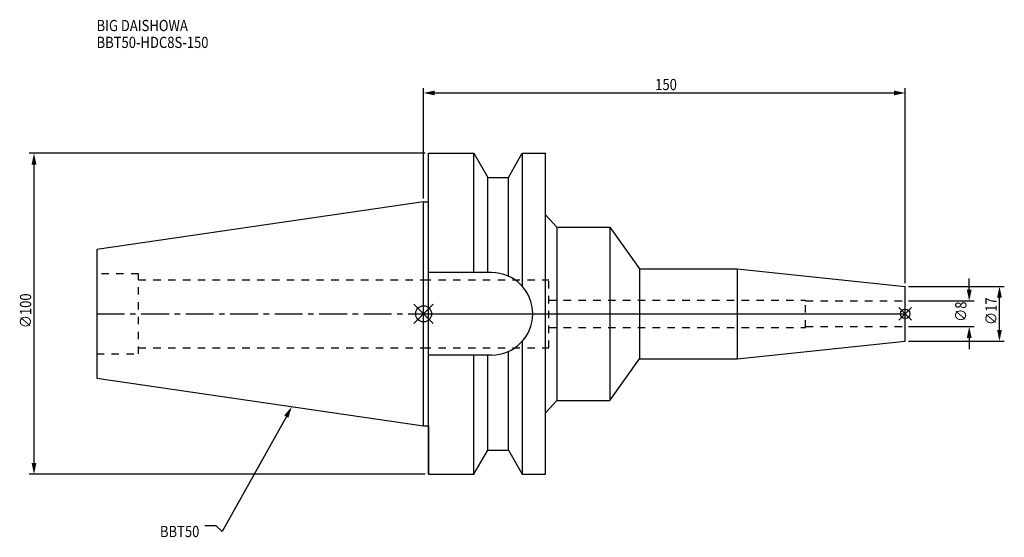
# Model space of a CAD drawing. Extents: x -126 to 181, y -70 to 92.
import ezdxf

# ---------------------------------------------------------------- set-up
doc = ezdxf.new("R2010")
doc.units = 0
doc.header["$LTSCALE"] = 23.1
doc.header["$PDMODE"] = 3
doc.header["$PDSIZE"] = 8
doc.linetypes.add('CENTER', pattern=[0.6, 0.375, -0.075, 0.075, -0.075])
doc.linetypes.add('DASHED', pattern=[0.2, 0.1, -0.1])
doc.layers.get('0').update_dxf_attribs({"linetype": 'CONTINUOUS'})
doc.layers.get('DEFPOINTS').update_dxf_attribs({"linetype": 'CONTINUOUS'})
for name, color, linetype in [('1', 4, 'CONTINUOUS'), ('2', 7, 'CONTINUOUS'), ('3', 1, 'DASHED'), ('4', 2, 'CENTER'), ('6', 5, 'CONTINUOUS'), ('NOCUT', 7, 'CONTINUOUS'), ('SK1', 4, 'CONTINUOUS'), ('SK3', 1, 'DASHED'), ('SK4', 2, 'CENTER')]:
    doc.layers.add(name, color=color, linetype=linetype)
doc.styles.get("Standard").update_dxf_attribs({"font": 'txt', "width": 0.85})
doc.dimstyles.get("Standard").update_dxf_attribs({"dimtxt": 3.5, "dimasz": 3.5, "dimexe": 1.5, "dimexo": 1, "dimtad": 1, "dimblk": '_FILLED', "dimblk1": '_FILLED', "dimblk2": '_FILLED', "dimcen": 0.09, "dimazin": 3, "dimtol": 1, "dimtp": 0.01, "dimtm": 0.01, "dimtfac": 1, "dimtofl": 0, "dimtmove": 0, "dimatfit": 3})

# ---------------------------------------------------------------- blocks, each defined once
blk = doc.blocks.new('_FILLED')
at = {"color": 0, "linetype": 'BYBLOCK'}
blk.add_solid([(0, 0), (-1, 0.214), (-1, -0.214)], dxfattribs=at)
blk = doc.blocks.new('*U13')
at = {"layer": '2', "color": 0, "width": 0.85}
blk.add_text('∅100', height=3.5, rotation=90, dxfattribs=at).set_placement((-122.21, -4.46))
blk = doc.blocks.new('*D1')
at = {"layer": '2', "color": 0}
for p, q in [((0.5, 50), (-122.83, 50)), ((-121.33, -46.5), (-121.33, 46.5)), ((0.5, -50), (-122.83, -50))]:
    blk.add_line(p, q, dxfattribs=at)
at = {"layer": 'DEFPOINTS', "color": 0}
for p in [(-121.33, 50), (1.5, 50), (1.5, -50)]:
    blk.add_point(p, dxfattribs=at)
blk.add_blockref('*U13', (0, 0))
at = {"layer": '2', "color": 0, "xscale": 3.5, "yscale": 3.5, "zscale": 3.5}
for p, rotation in [((-121.33, 50), 90), ((-121.33, -50), 270)]:
    blk.add_blockref('_FILLED', p, dxfattribs=dict(at, rotation=rotation))
blk = doc.blocks.new('*U12')
at = {"layer": '2', "color": 0, "width": 0.85}
blk.add_text('150', height=3.5, dxfattribs=at).set_placement((72.15, 69.68))
blk = doc.blocks.new('*D2')
at = {"layer": '2', "color": 0}
for p, q in [((0, 35.92), (0, 70.3)), ((3.5, 68.8), (146.5, 68.8)), ((150, 9.5), (150, 70.3))]:
    blk.add_line(p, q, dxfattribs=at)
at = {"layer": 'DEFPOINTS', "color": 0}
for p in [(150, 68.8), (0, 34.92), (150, 8.5)]:
    blk.add_point(p, dxfattribs=at)
blk.add_blockref('*U12', (0, 0))
at = {"layer": '2', "color": 0, "xscale": 3.5, "yscale": 3.5, "zscale": 3.5, "rotation": 180}
blk.add_blockref('_FILLED', (0, 68.8), dxfattribs=at)
at = {"layer": '2', "color": 0, "xscale": 3.5, "yscale": 3.5, "zscale": 3.5}
blk.add_blockref('_FILLED', (150, 68.8), dxfattribs=at)
blk = doc.blocks.new('*U11')
at = {"layer": '2', "color": 0, "width": 0.85}
blk.add_text('∅8', height=3.5, rotation=90, dxfattribs=at).set_placement((169.08, -2.48))
blk = doc.blocks.new('*D3')
at = {"layer": '2', "color": 0}
for p, q in [((169.95, 7.5), (169.95, 11)), ((151, 4), (171.45, 4)), ((151, -4), (171.45, -4)), ((169.95, -7.5), (169.95, -11))]:
    blk.add_line(p, q, dxfattribs=at)
at = {"layer": 'DEFPOINTS', "color": 0}
for p in [(150, 4), (169.95, 4), (150, -4)]:
    blk.add_point(p, dxfattribs=at)
blk.add_blockref('*U11', (0, 0))
at = {"layer": '2', "color": 0, "xscale": 3.5, "yscale": 3.5, "zscale": 3.5}
for p, rotation in [((169.95, 4), 270), ((169.95, -4), 90)]:
    blk.add_blockref('_FILLED', p, dxfattribs=dict(at, rotation=rotation))
blk = doc.blocks.new('*U10')
at = {"layer": '2', "color": 0, "width": 0.85}
blk.add_text('∅17', height=3.5, rotation=90, dxfattribs=at).set_placement((178.51, -3.47))
blk = doc.blocks.new('*D4')
at = {"layer": '2', "color": 0}
for p, q in [((151, 8.5), (180.88, 8.5)), ((179.38, -5), (179.38, 5)), ((151, -8.5), (180.88, -8.5))]:
    blk.add_line(p, q, dxfattribs=at)
at = {"layer": 'DEFPOINTS', "color": 0}
for p in [(150, 8.5), (179.38, 8.5), (150, -8.5)]:
    blk.add_point(p, dxfattribs=at)
blk.add_blockref('*U10', (0, 0))
at = {"layer": '2', "color": 0, "xscale": 3.5, "yscale": 3.5, "zscale": 3.5}
for p, rotation in [((179.38, 8.5), 90), ((179.38, -8.5), 270)]:
    blk.add_blockref('_FILLED', p, dxfattribs=dict(at, rotation=rotation))
blk = doc.blocks.new('*U7')
at = {"layer": '6', "width": 0.85}
for s, p in [('BIG DAISHOWA', (-101.84, 88.06)), ('BBT50-HDC8S-150', (-101.84, 82.81))]:
    blk.add_text(s, height=3.5, dxfattribs=at).set_placement(p)
blk = doc.blocks.new('*U8')
at = {"layer": '6'}
blk.add_lwpolyline([(-42.74, -32), (-62.71, -67.81), (-64.58, -66.06), (-68.08, -66.06)], dxfattribs=at)
at = {"layer": '6', "xscale": 3.5, "yscale": 3.5, "zscale": 3.5, "rotation": 60.85882336878762}
blk.add_blockref('_FILLED', (-41.04, -28.94), dxfattribs=at)
blk = doc.blocks.new('*U9')
at = {"layer": '6', "width": 0.85}
blk.add_text('BBT50', height=3.5, dxfattribs=at).set_placement((-82.1, -69.56))

msp = doc.modelspace()

# ---------------------------------------------------------------- linework, layer by layer
for p, q in [((3, 3), (-3, -3)), ((-3, 3), (3, -3)), ((152, 2), (148, -2)), ((148, 2), (152, -2))]:
    msp.add_line(p, q)
for centre, radius in [((0, 0), 2.5), ((150, 0), 1.5)]:
    msp.add_circle(centre, radius)
at = {"layer": '1'}
for p, q in [((1.5, -50), (1.5, 50)), ((1.5, 50), (15.663, 50)), ((15.663, 12.85), (15.663, 50)), ((15.663, 50), (19.993, 42.5)), ((26.407, 42.5), (30.737, 50)), ((30.737, 50), (30.737, 8.556)), ((30.737, 50), (38, 50)), ((38, -50), (38, 50)), ((19.993, 12.85), (19.993, 42.5)), ((19.993, 42.5), (26.407, 42.5)), ((26.407, 11.725), (26.407, 42.5)), ((0, 34.925), (1.5, 34.925)), ((38, 30.886), (41.541, 27)), ((41.541, 27), (41.541, -27)), ((41.541, 27), (58, 27)), ((58, 27), (58, -27)), ((58, 27), (67.248, 14)), ((21.15, 12.85), (1.5, 12.85)), ((67.248, 14), (97.671, 14)), ((67.248, 14), (67.248, -14)), ((97.671, 14), (150, 8.5)), ((97.671, 14), (97.671, -14)), ((150, -8.5), (150, 8.5)), ((30.737, -8.556), (30.737, -50)), ((97.671, -14), (150, -8.5)), ((26.407, -42.5), (26.407, -11.725)), ((21.15, -12.85), (1.5, -12.85)), ((15.663, -50), (15.663, -12.85)), ((19.993, -42.5), (19.993, -12.85)), ((58, -27), (67.248, -14)), ((67.248, -14), (97.671, -14)), ((38, -30.886), (41.541, -27)), ((41.541, -27), (58, -27)), ((0, -34.925), (1.5, -34.925)), ((15.663, -50), (19.993, -42.5)), ((19.993, -42.5), (26.407, -42.5)), ((26.407, -42.5), (30.737, -50)), ((1.5, -50), (15.663, -50)), ((30.737, -50), (38, -50))]:
    msp.add_line(p, q, dxfattribs=at)
msp.add_arc((21.15, 0), 12.85, 270, 90, dxfattribs=at)
at = {"layer": '3'}
for p, q in [((0, 10.6), (39, 10.6)), ((39, -10.6), (39, 10.6)), ((39, 4.25), (119, 4.25)), ((119, -4.25), (119, 4.25)), ((119, 4), (150, 4)), ((39, -4.25), (119, -4.25)), ((119, -4), (150, -4)), ((0, -10.6), (39, -10.6))]:
    msp.add_line(p, q, dxfattribs=at)
at = {"layer": '4'}
msp.add_line((0, 0), (150, 0), dxfattribs=at)
at = {"layer": 'NOCUT'}
for p, q in [((0, -34.925), (0, 0)), ((0, 0), (150, 0)), ((150, -8.5), (150, 0)), ((97.671, -14), (150, -8.5)), ((58, -27), (67.248, -14)), ((67.248, -14), (97.671, -14)), ((38, -30.886), (41.541, -27)), ((41.541, -27), (58, -27)), ((38, -50), (38, -30.886)), ((0, -34.925), (1.5, -34.925)), ((1.5, -34.925), (1.5, -50)), ((15.663, -50), (19.993, -42.5)), ((19.993, -42.5), (26.407, -42.5)), ((26.407, -42.5), (30.737, -50)), ((1.5, -50), (15.663, -50)), ((30.737, -50), (38, -50))]:
    msp.add_line(p, q, dxfattribs=at)
at = {"layer": 'SK1'}
for p, q in [((0, 34.925), (-101.8, 20.079)), ((0, -34.925), (0, 34.925)), ((-101.8, 20.079), (-101.8, -20.079)), ((-101.8, -20.079), (0, -34.925))]:
    msp.add_line(p, q, dxfattribs=at)
at = {"layer": 'SK3'}
for p, q in [((-88.8, 12.5), (-101.8, 12.5)), ((-88.8, -12.5), (-88.8, 12.5)), ((-88.8, 10.6), (0, 10.6)), ((-88.8, -10.6), (0, -10.6)), ((-101.8, -12.5), (-88.8, -12.5))]:
    msp.add_line(p, q, dxfattribs=at)
at = {"layer": 'SK4'}
msp.add_line((-101.8, 0), (0, 0), dxfattribs=at)

# ---------------------------------------------------------------- block references
for name in ['*U7', '*U8', '*U9']:
    msp.add_blockref(name, (0, 0))

# ---------------------------------------------------------------- dimensions: what is measured, and where the dimension line sits
at = {"layer": '2'}
dim = msp.add_linear_dim(base=(150, 68.804), p1=(0, 34.925), p2=(150, 8.5), dimstyle='Standard', dxfattribs=at)
dim.commit()
dim.dimension.update_dxf_attribs({"geometry": '*D2', "text_midpoint": (75.372, 68.804), "dimtype": 128})
for base, p1, p2, picture, middle in [((-121.334, 50), (1.5, -50), (1.5, 50), '*D1', (-121.334, 0)), ((169.954, 4), (150, -4), (150, 4), '*D3', (169.954, 0)), ((179.382, 8.5), (150, -8.5), (150, 8.5), '*D4', (179.382, 0))]:
    dim = msp.add_linear_dim(base=base, p1=p1, p2=p2, angle=90, text='%%c<>', dimstyle='Standard', dxfattribs=at)
    dim.commit()
    dim.dimension.update_dxf_attribs({"geometry": picture, "text_midpoint": middle, "dimtype": 128})

doc.saveas('drawing.dxf')
